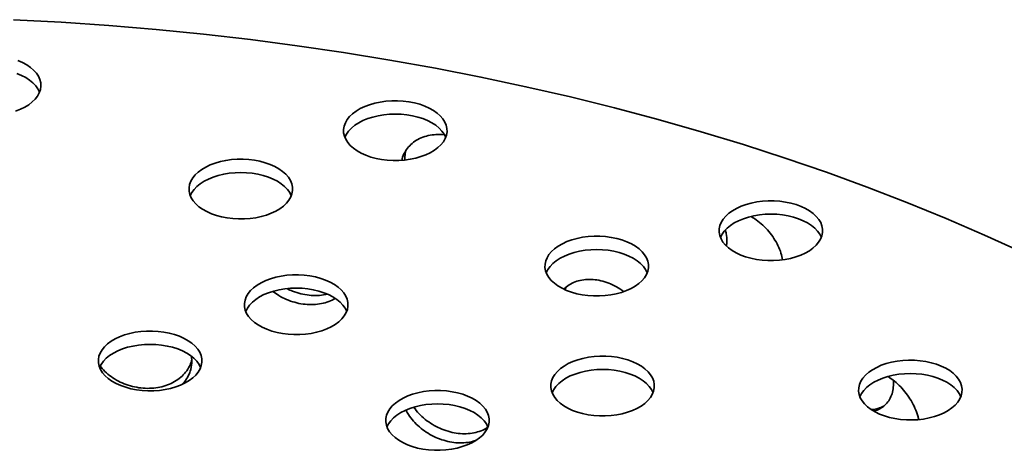
# Model space of a CAD drawing. Units: inches. Extents: x 0.1 to 8.4, y 0.1 to 10.9.
# Drawn here: x 7.4 to 7.8, y 9.4 to 9.6 of the extents above; entities that cross this region are included whole.
import ezdxf

# ---------------------------------------------------------------- set-up
doc = ezdxf.new("R2010")
doc.units = ezdxf.units.IN
doc.header["$MEASUREMENT"] = 0

msp = doc.modelspace()

# ---------------------------------------------------------------- linework, layer by layer
at = {"color": 7, "linetype": 'Continuous', "lineweight": 35}
for p, q in [((7.5960931, 9.49636917), (7.59635349, 9.4970101)), ((7.45920017, 9.470254), (7.45904351, 9.47179529))]:
    msp.add_line(p, q, dxfattribs=at)
at = {"color": 7, "linetype": 'Continuous', "lineweight": 35, "flags": 128}
for points in [[(7.76381139, 9.5100635), (7.74999833, 9.51634978), (7.73590495, 9.52242516), (7.72154093, 9.52828549), (7.70691608, 9.53392674), (7.69204046, 9.53934506), (7.67692425, 9.54453674), (7.66157779, 9.54949819), (7.64601163, 9.55422606), (7.63023639, 9.55871704), (7.61426294, 9.56296812), (7.59810219, 9.56697635), (7.5817652, 9.57073897), (7.56526322, 9.57425344), (7.54860754, 9.57751734), (7.53180955, 9.58052842), (7.51488081, 9.58328464), (7.49783286, 9.58578409), (7.48067742, 9.58802503), (7.46342625, 9.59000598), (7.44609113, 9.59172556), (7.42868401, 9.59318257), (7.41121682, 9.59437606), (7.39370144, 9.59530516)], [(7.39448269, 9.56177125), (7.39625172, 9.56245682), (7.39787667, 9.56325242), (7.39933711, 9.56414803), (7.40061464, 9.56513243), (7.40169325, 9.5661932), (7.40255929, 9.56731701), (7.40320197, 9.56848974), (7.40361311, 9.56969664), (7.40378762, 9.57092252), (7.40372326, 9.57215198), (7.40342085, 9.57336953), (7.40288423, 9.5745599), (7.40212007, 9.57570807), (7.40113806, 9.57679967), (7.39995052, 9.57782092), (7.39857233, 9.57875897), (7.3970209, 9.57960205), (7.39531574, 9.58033957)], [(7.40331731, 9.56876498), (7.40272777, 9.56994619), (7.40191238, 9.57108256), (7.40088175, 9.57215911), (7.39964877, 9.57316225), (7.39822903, 9.57407941), (7.39664029, 9.57489901), (7.3949026, 9.5756108)], [(7.53040057, 9.56540748), (7.52832965, 9.56511829), (7.52632778, 9.56469704), (7.52442024, 9.56414906), (7.52263097, 9.56348122), (7.52098248, 9.56270193), (7.51949553, 9.56182101), (7.51818873, 9.5608495), (7.51707858, 9.55979962), (7.51617906, 9.55868461), (7.51550141, 9.55751844), (7.51505425, 9.55631583), (7.51484314, 9.55509188), (7.51487071, 9.55386197), (7.51513665, 9.55264157), (7.51563762, 9.55144604), (7.51636733, 9.55029041), (7.51731655, 9.5491892), (7.51847341, 9.5481563), (7.51982331, 9.54720464), (7.52134931, 9.54634621), (7.52303218, 9.54559182), (7.52485084, 9.54495096), (7.52678231, 9.54443166), (7.52880233, 9.54404048), (7.53088555, 9.54378231), (7.53300573, 9.54366043), (7.53513625, 9.54367636), (7.53725027, 9.54382989), (7.53932123, 9.54411911), (7.54132306, 9.54454034), (7.5432306, 9.54508832), (7.54501987, 9.54575616), (7.54666837, 9.54653544), (7.54815535, 9.5474164), (7.54946211, 9.54838788), (7.55057226, 9.54943776), (7.55147178, 9.55055276), (7.55214943, 9.55171893), (7.55259659, 9.55292155), (7.55280774, 9.55414552), (7.55278014, 9.55537541), (7.55251419, 9.55659581), (7.55201322, 9.55779134), (7.55128351, 9.55894697), (7.55033429, 9.56004818), (7.54917747, 9.56108111), (7.54782751, 9.56203275), (7.54630153, 9.56289117), (7.54461866, 9.56364556), (7.54280004, 9.56428644), (7.54086853, 9.56480571), (7.53884851, 9.5651969), (7.53676529, 9.56545507), (7.53464511, 9.56557695), (7.5325146, 9.56556101), (7.53040057, 9.56540748)], [(7.55234877, 9.55217718), (7.55175922, 9.55335838), (7.55094384, 9.55449478), (7.5499132, 9.5555713), (7.54868024, 9.55657447), (7.54726045, 9.55749161), (7.54567175, 9.55831123), (7.54393403, 9.559023), (7.54206924, 9.55961798), (7.54010072, 9.56008869), (7.53805332, 9.5604292), (7.53595274, 9.56063522), (7.5338254, 9.56070419), (7.53169812, 9.56063523), (7.5295975, 9.56042919), (7.5275501, 9.56008867), (7.52558163, 9.55961797), (7.52371681, 9.559023), (7.52197911, 9.55831122), (7.52039041, 9.55749162), (7.51897063, 9.55657446), (7.51773764, 9.5555713), (7.51670702, 9.55449477), (7.51589165, 9.55335839), (7.51530209, 9.55217719)], [(7.473717, 9.54398725), (7.47164608, 9.54369806), (7.46964421, 9.54327681), (7.46773667, 9.54272883), (7.4659474, 9.54206098), (7.4642989, 9.5412817), (7.46281196, 9.54040077), (7.46150516, 9.53942926), (7.46039501, 9.53837939), (7.45949547, 9.53726437), (7.45881786, 9.53609822), (7.45837066, 9.53489561), (7.45815955, 9.53367164), (7.45818713, 9.53244173), (7.45845308, 9.53122134), (7.45895405, 9.53002581), (7.45968372, 9.52887018), (7.46063298, 9.52776896), (7.46178982, 9.52673605), (7.46313972, 9.52578439), (7.46466574, 9.52492598), (7.46634861, 9.52417159), (7.46816725, 9.52353071), (7.47009872, 9.52301142), (7.47211876, 9.52262025), (7.474202, 9.52236209), (7.47632219, 9.52224021), (7.47845268, 9.52225613), (7.4805667, 9.52240966), (7.48263764, 9.52269887), (7.48463949, 9.52312011), (7.48654703, 9.52366809), (7.48833628, 9.52433592), (7.4899848, 9.52511521), (7.49147174, 9.52599614), (7.49277854, 9.52696765), (7.49388869, 9.52801753), (7.49478821, 9.52913253), (7.49546586, 9.5302987), (7.49591302, 9.53150132), (7.49612417, 9.53272529), (7.49609657, 9.53395518), (7.49583062, 9.53517558), (7.49532965, 9.53637111), (7.49459994, 9.53752674), (7.49365072, 9.53862795), (7.4924939, 9.53966087), (7.49114394, 9.54061252), (7.48961796, 9.54147094), (7.48793507, 9.54222534), (7.48611647, 9.54286621), (7.48418496, 9.54338548), (7.48216494, 9.54377667), (7.48008172, 9.54403484), (7.47796154, 9.54415672), (7.475831, 9.54414079), (7.473717, 9.54398725)], [(7.49566518, 9.53075696), (7.49507565, 9.53193815), (7.49426027, 9.53307455), (7.49322961, 9.53415108), (7.49199662, 9.53515421), (7.49057688, 9.53607138), (7.48898814, 9.53689097), (7.48725046, 9.53760277), (7.48538567, 9.53819775), (7.48341715, 9.53866845), (7.48136975, 9.53900897), (7.47926917, 9.53921499), (7.47714183, 9.53928396), (7.47501455, 9.539215), (7.47291393, 9.53900896), (7.47086653, 9.53866844), (7.46889806, 9.53819774), (7.46703324, 9.53760277), (7.46529554, 9.53689099), (7.46370684, 9.53607139), (7.46228706, 9.53515423), (7.46105407, 9.53415107), (7.46002345, 9.53307454), (7.45920806, 9.53193815), (7.4586185, 9.53075695)], [(7.67279699, 9.52887208), (7.6706663, 9.52887737), (7.66854802, 9.52874493), (7.66646875, 9.52847642), (7.66445461, 9.52807518), (7.66253099, 9.5275463), (7.66072202, 9.52689639), (7.65905045, 9.52613364), (7.65753736, 9.52526766), (7.65620172, 9.5243093), (7.65506034, 9.52327065), (7.65412761, 9.52216476), (7.65341521, 9.52100553), (7.65293213, 9.51980755), (7.65268446, 9.51858589), (7.65267526, 9.51735588), (7.65290467, 9.51613301), (7.65336983, 9.51493268), (7.65406487, 9.51376995), (7.65498102, 9.51265943), (7.65610683, 9.51161514), (7.65742809, 9.51065018), (7.65892818, 9.50977668), (7.66058827, 9.50900565), (7.66238746, 9.50834676), (7.66430312, 9.50780829), (7.66631119, 9.50739704), (7.66838638, 9.50711817), (7.67050258, 9.50697516), (7.67263323, 9.50696985), (7.67475156, 9.50710231), (7.67683083, 9.50737083), (7.67884497, 9.50777206), (7.68076858, 9.50830095), (7.68257756, 9.50895085), (7.68424912, 9.50971361), (7.68576221, 9.51057959), (7.68709786, 9.51153794), (7.68823923, 9.5125766), (7.68917196, 9.51368249), (7.68988432, 9.51484169), (7.69036744, 9.51603969), (7.69061511, 9.51726136), (7.69062431, 9.51849136), (7.69039491, 9.51971423), (7.68992974, 9.52091457), (7.6892347, 9.5220773), (7.68831852, 9.52318779), (7.68719275, 9.5242321), (7.68587149, 9.52519706), (7.6843714, 9.52607056), (7.68271131, 9.5268416), (7.68091211, 9.52750049), (7.67899645, 9.52803896), (7.67698839, 9.5284502), (7.6749132, 9.52872908), (7.67279699, 9.52887208)], [(7.69017313, 9.51548212), (7.68958357, 9.51666332), (7.68876818, 9.51779969), (7.68773755, 9.51887624), (7.68650457, 9.51987937), (7.68508482, 9.52079654), (7.68349608, 9.52161614), (7.6817584, 9.52232793), (7.67989356, 9.52292289), (7.67792509, 9.52339362), (7.67587769, 9.52373413), (7.6737771, 9.52394016), (7.67164977, 9.52400912), (7.66952244, 9.52394015), (7.66742188, 9.52373412), (7.66537448, 9.5233936), (7.66340599, 9.52292291), (7.66154119, 9.52232793), (7.65980347, 9.52161615), (7.65821474, 9.52079652), (7.65679499, 9.51987939), (7.65556202, 9.51887623), (7.65453138, 9.5177997), (7.65371602, 9.51666332), (7.65312646, 9.51548212)], [(7.60888074, 9.51590535), (7.60675006, 9.51591063), (7.60463177, 9.5157782), (7.6025525, 9.51550968), (7.60053836, 9.51510844), (7.5986147, 9.51457954), (7.59680573, 9.51392963), (7.5951342, 9.5131669), (7.59362108, 9.5123009), (7.59228547, 9.51134256), (7.5911441, 9.51030391), (7.59021136, 9.50919802), (7.58949896, 9.50803879), (7.58901589, 9.50684081), (7.58876821, 9.50561915), (7.58875902, 9.50438915), (7.58898843, 9.50316628), (7.58945359, 9.50196594), (7.59014859, 9.50080319), (7.59106477, 9.49969269), (7.59219058, 9.49864841), (7.59351184, 9.49768345), (7.59501192, 9.49680995), (7.59667202, 9.49603891), (7.59847122, 9.49538002), (7.60038687, 9.49484155), (7.60239494, 9.4944303), (7.60447009, 9.49415141), (7.60658633, 9.49400843), (7.60871699, 9.49400311), (7.61083527, 9.49413555), (7.61291458, 9.49440409), (7.61492871, 9.49480533), (7.61685234, 9.49533421), (7.61866131, 9.49598412), (7.62033287, 9.49674688), (7.62184596, 9.49761285), (7.62318161, 9.4985712), (7.62432294, 9.49960984), (7.62525572, 9.50071575), (7.62596808, 9.50187496), (7.62645116, 9.50307293), (7.62669886, 9.50429462), (7.62670806, 9.50552463), (7.62647866, 9.50674749), (7.62601349, 9.50794783), (7.62531845, 9.50911056), (7.62440228, 9.51022105), (7.62327651, 9.51126536), (7.62195525, 9.51223032), (7.62045516, 9.51310383), (7.61879505, 9.51387487), (7.61699586, 9.51453376), (7.61508021, 9.51507222), (7.61307215, 9.51548347), (7.61099694, 9.51576234), (7.60888074, 9.51590535)], [(7.62625688, 9.50251539), (7.62566732, 9.50369658), (7.62485193, 9.50483295), (7.6238213, 9.50590951), (7.62258832, 9.50691264), (7.62116857, 9.50782981), (7.61957983, 9.5086494), (7.61784216, 9.50936119), (7.61597731, 9.50995616), (7.61400885, 9.51042688), (7.61196145, 9.51076739), (7.60986086, 9.51097342), (7.60773353, 9.51104238), (7.60560619, 9.51097341), (7.60350563, 9.51076738), (7.60145822, 9.51042687), (7.59948974, 9.50995617), (7.59762494, 9.50936119), (7.59588723, 9.50864941), (7.59429849, 9.50782979), (7.59287875, 9.50691266), (7.59164577, 9.50590949), (7.59061514, 9.50483297), (7.58979976, 9.50369659), (7.58921022, 9.50251539)], [(7.4940491, 9.50158811), (7.49197816, 9.50129891), (7.48997633, 9.50087765), (7.48806877, 9.50032968), (7.4862795, 9.49966184), (7.48463103, 9.49888255), (7.48314404, 9.49800162), (7.48183724, 9.49703011), (7.48072711, 9.49598024), (7.47982757, 9.49486523), (7.47914994, 9.49369907), (7.47870278, 9.49249645), (7.47849165, 9.4912725), (7.47851921, 9.49004258), (7.47878518, 9.48882219), (7.47928615, 9.48762667), (7.48001584, 9.48647102), (7.48096508, 9.48536982), (7.48212193, 9.4843369), (7.48347184, 9.48338524), (7.48499782, 9.48252682), (7.48668072, 9.48177244), (7.48849935, 9.48113157), (7.49043082, 9.48061228), (7.49245087, 9.4802211), (7.49453408, 9.47996294), (7.4966543, 9.47984106), (7.49878479, 9.47985699), (7.50089881, 9.48001051), (7.50296975, 9.48029972), (7.50497157, 9.48072095), (7.50687913, 9.48126895), (7.50866839, 9.48193677), (7.51031688, 9.48271606), (7.51180387, 9.483597), (7.51311064, 9.48456851), (7.5142208, 9.48561838), (7.51512033, 9.4867334), (7.51579794, 9.48789955), (7.51624513, 9.48910217), (7.51645626, 9.49032613), (7.51642868, 9.49155603), (7.51616273, 9.49277643), (7.51566176, 9.49397196), (7.51493207, 9.4951276), (7.51398283, 9.4962288), (7.51282598, 9.49726172), (7.51147608, 9.49821338), (7.50995007, 9.49907179), (7.50826719, 9.49982618), (7.50644856, 9.50046705), (7.50451709, 9.50098635), (7.50249704, 9.50137753), (7.5004138, 9.50163568), (7.49829362, 9.50175757), (7.49616313, 9.50174164), (7.4940491, 9.50158811)], [(7.5159973, 9.48835781), (7.51540775, 9.489539), (7.51459236, 9.49067539), (7.51356173, 9.49175193), (7.51232875, 9.49275508), (7.51090899, 9.49367223), (7.50932026, 9.49449184), (7.50758257, 9.49520362), (7.50571775, 9.4957986), (7.50374926, 9.49626931), (7.50170186, 9.49660982), (7.49960127, 9.49681585), (7.49747395, 9.4968848), (7.49534663, 9.49681585), (7.49324607, 9.49660981), (7.49119863, 9.4962693), (7.48923016, 9.4957986), (7.48736534, 9.4952036), (7.48562764, 9.49449184), (7.48403894, 9.49367222), (7.48261916, 9.49275508), (7.4813862, 9.49175192), (7.48035555, 9.49067539), (7.47954016, 9.489539), (7.47895062, 9.4883578)], [(7.44044825, 9.48097433), (7.43837731, 9.48068513), (7.43637546, 9.48026389), (7.43446792, 9.4797159), (7.43267865, 9.47904806), (7.43103015, 9.47826878), (7.42954315, 9.47738784), (7.42823639, 9.47641633), (7.42712626, 9.47536646), (7.42622671, 9.47425145), (7.42554909, 9.47308529), (7.42510188, 9.47188267), (7.42489077, 9.47065871), (7.42491836, 9.4694288), (7.42518431, 9.4682084), (7.42568528, 9.46701287), (7.42641497, 9.46585725), (7.42736422, 9.46475604), (7.42852104, 9.46372312), (7.42987097, 9.46277147), (7.43139696, 9.46191304), (7.43307986, 9.46115866), (7.43489846, 9.46051778), (7.43682996, 9.4599985), (7.43885, 9.45960731), (7.44093323, 9.45934916), (7.44305341, 9.45922727), (7.44518391, 9.45924319), (7.44729792, 9.45939673), (7.44936886, 9.45968593), (7.4513707, 9.46010718), (7.45327824, 9.46065516), (7.45506752, 9.461323), (7.45671601, 9.46210228), (7.45820298, 9.46298322), (7.45950977, 9.46395473), (7.46061991, 9.4650046), (7.46151944, 9.46611962), (7.46219708, 9.46728577), (7.46264426, 9.46848838), (7.4628554, 9.46971235), (7.46282781, 9.47094226), (7.46256186, 9.47216266), (7.46206089, 9.47335819), (7.46133119, 9.47451381), (7.46038194, 9.47561502), (7.45922509, 9.47664793), (7.45787518, 9.4775996), (7.4563492, 9.47845801), (7.4546663, 9.4792124), (7.45284768, 9.47985327), (7.4509162, 9.48037256), (7.44889614, 9.48076375), (7.44681294, 9.4810219), (7.44469276, 9.48114378), (7.44256225, 9.48112787), (7.44044825, 9.48097433)], [(7.46239642, 9.46774402), (7.46180686, 9.46892522), (7.46099148, 9.4700616), (7.45996084, 9.47113814), (7.45872787, 9.47214129), (7.45730811, 9.47305844), (7.45571939, 9.47387805), (7.45398168, 9.47458984), (7.45211687, 9.4751848), (7.45014837, 9.47565552), (7.44810097, 9.47599603), (7.44600041, 9.47620207), (7.44387307, 9.47627104), (7.44174574, 9.47620207), (7.43964518, 9.47599603), (7.43759778, 9.47565552), (7.4356293, 9.47518482), (7.43376447, 9.47458984), (7.43202678, 9.47387806), (7.43043804, 9.47305844), (7.42901828, 9.47214129), (7.42778532, 9.47113815), (7.42675467, 9.4700616), (7.4259393, 9.46892522), (7.42534974, 9.46774403)], [(7.61104536, 9.47192927), (7.60891472, 9.47193458), (7.60679644, 9.47180214), (7.60471713, 9.4715336), (7.60270303, 9.47113239), (7.60077936, 9.47060348), (7.5989704, 9.46995357), (7.59729886, 9.46919084), (7.59578574, 9.46832484), (7.59445009, 9.46736648), (7.59330876, 9.46632785), (7.592376, 9.46522196), (7.59166362, 9.46406274), (7.59118053, 9.46286474), (7.59093284, 9.46164307), (7.59092366, 9.46041308), (7.59115307, 9.45919021), (7.59161823, 9.45798987), (7.59231325, 9.45682713), (7.59322943, 9.45571664), (7.59435522, 9.45467234), (7.59567648, 9.45370738), (7.59717657, 9.45283388), (7.59883666, 9.45206284), (7.60063584, 9.45140394), (7.60255151, 9.45086548), (7.60455956, 9.45045422), (7.60663475, 9.45017535), (7.60875098, 9.45003236), (7.61088165, 9.45002705), (7.61299993, 9.45015949), (7.61507922, 9.45042802), (7.61709334, 9.45082925), (7.619017, 9.45135816), (7.62082597, 9.45200806), (7.6224975, 9.45277079), (7.62401063, 9.4536368), (7.62534623, 9.45459513), (7.62648761, 9.45563378), (7.62742034, 9.45673967), (7.62813274, 9.4578989), (7.62861582, 9.45909688), (7.62886353, 9.46031856), (7.62887273, 9.46154857), (7.62864328, 9.46277142), (7.62817816, 9.46397178), (7.62748312, 9.4651345), (7.62656694, 9.466245), (7.62544113, 9.46728928), (7.62411987, 9.46825424), (7.62261978, 9.46912775), (7.62095968, 9.46989878), (7.61916053, 9.47055769), (7.61724483, 9.47109614), (7.61523681, 9.47150741), (7.61316162, 9.47178628), (7.61104536, 9.47192927)], [(7.72847541, 9.46996601), (7.72640886, 9.47026552), (7.72429724, 9.47042958), (7.72216706, 9.47045613), (7.72004513, 9.47034481), (7.71795813, 9.47009704), (7.71593228, 9.46971593), (7.7139931, 9.46920627), (7.71216499, 9.4685745), (7.7104709, 9.46782854), (7.7089321, 9.46697774), (7.70756805, 9.46603286), (7.70639577, 9.46500572), (7.70543012, 9.4639093), (7.70468315, 9.46275734), (7.70416436, 9.46156436), (7.70388013, 9.46034532), (7.70383418, 9.4591156), (7.70402699, 9.45789063), (7.70445622, 9.45668585), (7.70511636, 9.45551635), (7.7059992, 9.45439689), (7.70709359, 9.45334153), (7.7083858, 9.45236354), (7.70985958, 9.45147524), (7.71149633, 9.45068775), (7.71327556, 9.45001103), (7.71517484, 9.44945357), (7.71717032, 9.44902238), (7.71923683, 9.44872285), (7.72134849, 9.4485588), (7.72347867, 9.44853226), (7.7256006, 9.44864357), (7.72768761, 9.44889134), (7.72971345, 9.44927246), (7.73165259, 9.44978209), (7.73348074, 9.45041388), (7.73517483, 9.45115985), (7.73671363, 9.45201065), (7.73807768, 9.45295552), (7.73924996, 9.45398266), (7.74021561, 9.45507908), (7.74096258, 9.45623105), (7.74148137, 9.45742402), (7.74176555, 9.45864304), (7.74181155, 9.45987279), (7.74161874, 9.46109776), (7.74118951, 9.46230254), (7.74052937, 9.46347204), (7.73964653, 9.46459149), (7.73855214, 9.46564686), (7.73725993, 9.46662484), (7.73578615, 9.46751314), (7.7341494, 9.46830063), (7.73237018, 9.46897735), (7.73047089, 9.46953482), (7.72847541, 9.46996601)], [(7.62842151, 9.4585393), (7.62783195, 9.4597205), (7.62701659, 9.46085689), (7.62598593, 9.46193342), (7.62475298, 9.46293658), (7.6233332, 9.46385372), (7.62174449, 9.46467335), (7.62000678, 9.46538511), (7.61814197, 9.4659801), (7.61617347, 9.4664508), (7.61412607, 9.46679131), (7.61202552, 9.46699736), (7.60989819, 9.46706633), (7.60777086, 9.46699735), (7.60567029, 9.46679132), (7.60362289, 9.46645081), (7.60165441, 9.46598011), (7.59978956, 9.46538511), (7.59805189, 9.46467336), (7.59646316, 9.46385373), (7.59504337, 9.46293658), (7.59381044, 9.46193344), (7.59277976, 9.46085689), (7.5919644, 9.4597205), (7.59137484, 9.45853931)], [(7.74134619, 9.45705268), (7.74075663, 9.45823388), (7.73994127, 9.45937027), (7.73891061, 9.4604468), (7.73767766, 9.46144996), (7.73625788, 9.4623671), (7.73466917, 9.46318672), (7.73293146, 9.46389849), (7.73106665, 9.46449348), (7.72909815, 9.46496417), (7.72705075, 9.46530469), (7.7249502, 9.46551074), (7.72282287, 9.4655797), (7.72069554, 9.46551073), (7.71859497, 9.4653047), (7.71654757, 9.46496419), (7.71457909, 9.46449349), (7.71271424, 9.46389849), (7.71097657, 9.46318673), (7.70938784, 9.46236711), (7.70796805, 9.46144995), (7.70673512, 9.46044681), (7.70570444, 9.45937026), (7.70488907, 9.45823388), (7.70429952, 9.45705268)], [(7.55045656, 9.45931966), (7.54832592, 9.45932497), (7.54620761, 9.45919253), (7.54412834, 9.45892401), (7.5421142, 9.45852277), (7.54019056, 9.45799388), (7.53838159, 9.45734397), (7.53671004, 9.45658123), (7.53519694, 9.45571524), (7.53386131, 9.45475689), (7.53271994, 9.45371824), (7.5317872, 9.45261235), (7.5310748, 9.45145312), (7.53059173, 9.45025514), (7.53034403, 9.44903347), (7.53033483, 9.44780346), (7.53056427, 9.4465806), (7.53102941, 9.44538026), (7.53172445, 9.44421753), (7.53264063, 9.44310703), (7.53376642, 9.44206273), (7.53508766, 9.44109776), (7.53658776, 9.44022427), (7.53824784, 9.43945323), (7.54004704, 9.43879433), (7.54196269, 9.43825587), (7.54397076, 9.43784462), (7.54604595, 9.43756575), (7.54816217, 9.43742275), (7.55029283, 9.43741744), (7.55241113, 9.43754989), (7.5544904, 9.43781841), (7.55650453, 9.43821965), (7.55842818, 9.43874854), (7.56023715, 9.43939844), (7.56190869, 9.44016119), (7.5634218, 9.44102718), (7.56475743, 9.44198552), (7.5658988, 9.44302418), (7.56683154, 9.44413007), (7.56754394, 9.4452893), (7.56802702, 9.44648727), (7.5682747, 9.44770895), (7.5682839, 9.44893895), (7.56805448, 9.45016181), (7.56758933, 9.45136216), (7.56689429, 9.45252489), (7.56597811, 9.45363538), (7.56485233, 9.45467968), (7.56353107, 9.45564464), (7.56203098, 9.45651814), (7.56037089, 9.45728919), (7.5585717, 9.45794808), (7.55665603, 9.45848654), (7.55464799, 9.4588978), (7.55257278, 9.45917667), (7.55045656, 9.45931966)], [(7.56784792, 9.44589088), (7.56783299, 9.44592896), (7.56724314, 9.4471109), (7.56642779, 9.44824729), (7.56539712, 9.44932382), (7.56416416, 9.45032697), (7.56274439, 9.45124412), (7.56115567, 9.45206373), (7.55941797, 9.45277551), (7.55755317, 9.4533705), (7.55558466, 9.45384119), (7.55353727, 9.45418171), (7.55143669, 9.45438775), (7.54930937, 9.45445671), (7.54718203, 9.45438774), (7.54508147, 9.45418171), (7.54303406, 9.4538412), (7.54106558, 9.4533705), (7.53920076, 9.45277551), (7.53746306, 9.45206374), (7.53587433, 9.45124411), (7.53445456, 9.45032697), (7.53322161, 9.44932382), (7.53219095, 9.44824728), (7.53137558, 9.4471109), (7.53078604, 9.4459297)]]:
    msp.add_lwpolyline(points, dxfattribs=at)
at = {"color": 7, "linetype": 'Continuous', "lineweight": 35}
for points, knots in [([(7.55189796, 9.55308052), (7.55183721, 9.55309147), (7.55077382, 9.55328314), (7.54873998, 9.55322733), (7.54590661, 9.55288652), (7.54330112, 9.55203987), (7.54098969, 9.55079664), (7.53904141, 9.54916434), (7.53753113, 9.54720103), (7.53658832, 9.54537749), (7.53633953, 9.54416788), (7.53625897, 9.54377615)], [0, 0, 0, 0, 0.008066499, 0.141217005, 0.274364533, 0.407136712, 0.539908274, 0.672272587, 0.804638924, 0.93673339, 1, 1, 1, 1]), ([(7.53739228, 9.54387438), (7.53736523, 9.54432091), (7.53729237, 9.54552314), (7.53756695, 9.54664382), (7.53773954, 9.54734825)], [0, 0, 0, 0, 0.371418771, 1, 1, 1, 1]), ([(7.67595179, 9.50730619), (7.67577577, 9.50812241), (7.67540458, 9.50984362), (7.67429622, 9.51249547), (7.6727966, 9.51515978), (7.67091895, 9.51767824), (7.66873024, 9.51997046), (7.66653474, 9.52182254), (7.66502503, 9.52273248), (7.66439837, 9.52311017)], [0, 0, 0, 0, 0.135946514, 0.286675507, 0.437409988, 0.588652899, 0.739898565, 0.892036324, 1, 1, 1, 1]), ([(7.65531472, 9.51244016), (7.65540376, 9.5130129), (7.655621, 9.51441018), (7.65544315, 9.516366), (7.65507211, 9.51770791), (7.65495453, 9.51813317)], [0, 0, 0, 0, 0.321795897, 0.785069797, 1, 1, 1, 1]), ([(7.61758824, 9.49562866), (7.6171561, 9.49595843), (7.61588588, 9.49692778), (7.61355695, 9.49816119), (7.61070774, 9.4992818), (7.60781647, 9.4999567), (7.60497845, 9.5001713), (7.60227248, 9.49993), (7.59976457, 9.49923661), (7.59758907, 9.49808245), (7.59623077, 9.49713587), (7.5957499, 9.4965166), (7.59574935, 9.49651588)], [0, 0, 0, 0, 0.060560241, 0.178012388, 0.295431737, 0.412850465, 0.53023362, 0.647618096, 0.765019415, 0.882422193, 0.999863936, 1, 1, 1, 1]), ([(7.48893088, 9.49565007), (7.48965329, 9.49512675), (7.49121651, 9.49399435), (7.4939339, 9.49265265), (7.49692137, 9.49160433), (7.49999392, 9.49096661), (7.50305236, 9.49076628), (7.50602552, 9.4909836), (7.50878492, 9.49167092), (7.51071612, 9.49238732), (7.51158859, 9.49298387), (7.51174055, 9.49308778)], [0, 0, 0, 0, 0.106498629, 0.230450019, 0.354384611, 0.478318197, 0.602205312, 0.726092547, 0.849981542, 0.973870988, 1, 1, 1, 1]), ([(7.50872407, 9.4946913), (7.50854204, 9.49463794), (7.50745971, 9.49432064), (7.50526835, 9.49414803), (7.50223589, 9.49421695), (7.49916111, 9.4947589), (7.49644899, 9.49556558), (7.49486333, 9.49634384), (7.49422327, 9.49665798)], [0, 0, 0, 0, 0.04145281, 0.246472657, 0.451438519, 0.656401565, 0.86130486, 1, 1, 1, 1]), ([(7.45916191, 9.47063044), (7.45898801, 9.47000704), (7.45858741, 9.46857095), (7.45736428, 9.46653878), (7.45564944, 9.46456571), (7.45349855, 9.46291049), (7.45100231, 9.461596), (7.44821269, 9.46067658), (7.44521433, 9.46016184), (7.44208912, 9.46008516), (7.43892915, 9.46043271), (7.43582718, 9.46121237), (7.43287479, 9.46238675), (7.43014768, 9.46393253), (7.42777554, 9.46581664), (7.42627199, 9.46726714), (7.42570497, 9.46811783), (7.42566115, 9.46818357)], [0, 0, 0, 0, 0.054985998, 0.126668216, 0.198351014, 0.270271718, 0.342192318, 0.414530583, 0.486868857, 0.559449823, 0.632030076, 0.704581287, 0.777131444, 0.849479368, 0.921827279, 0.993959197, 1, 1, 1, 1]), ([(7.45551877, 9.46158271), (7.45585046, 9.46190144), (7.45682244, 9.46283543), (7.45793908, 9.46470082), (7.45898632, 9.46726344), (7.45912394, 9.46918787), (7.45920017, 9.470254)], [0, 0, 0, 0, 0.137768898, 0.403714354, 0.669660355, 1, 1, 1, 1]), ([(7.70930746, 9.45182703), (7.70958348, 9.45187799), (7.71063626, 9.45207234), (7.71219518, 9.45288911), (7.71391756, 9.45423576), (7.71524089, 9.45601417), (7.71615424, 9.45812128), (7.71665149, 9.46047498), (7.71661466, 9.46219587), (7.71659664, 9.46303817)], [0, 0, 0, 0, 0.056447486, 0.215305231, 0.374158135, 0.532490302, 0.690821375, 0.848672287, 1, 1, 1, 1]), ([(7.72587733, 9.44870618), (7.72578115, 9.44916744), (7.72549311, 9.45054879), (7.72456265, 9.45289795), (7.72315622, 9.45564922), (7.72138009, 9.45826995), (7.71931994, 9.46067592), (7.7170643, 9.46279191), (7.71544443, 9.46390209), (7.71465571, 9.46444263)], [0, 0, 0, 0, 0.077704202, 0.232700738, 0.387702803, 0.542739295, 0.697779748, 0.852848096, 1, 1, 1, 1]), ([(7.53777806, 9.45212058), (7.53805783, 9.45157929), (7.53877883, 9.45018432), (7.5404398, 9.44809448), (7.54262914, 9.44591027), (7.54515469, 9.44401384), (7.54791137, 9.44243768), (7.55083426, 9.44124075), (7.55383571, 9.4404416), (7.55683611, 9.44007313), (7.55973402, 9.44016033), (7.56199279, 9.44052196), (7.56316006, 9.44099665), (7.56351354, 9.4411404)], [0, 0, 0, 0, 0.062746957, 0.16170712, 0.260667914, 0.359751135, 0.458835473, 0.55815386, 0.657474106, 0.757109721, 0.856744519, 0.956619131, 1, 1, 1, 1]), ([(7.56773378, 9.44587666), (7.56750388, 9.44570645), (7.56660827, 9.44504337), (7.56468982, 9.44427221), (7.56204847, 9.44361576), (7.55918046, 9.44341094), (7.55619537, 9.44365037), (7.55317216, 9.44431944), (7.55020351, 9.44541489), (7.54736998, 9.44688805), (7.54477064, 9.44871745), (7.54244395, 9.45081149), (7.54121354, 9.45239448), (7.54060335, 9.45317952)], [0, 0, 0, 0, 0.033225161, 0.129431022, 0.226195353, 0.322960028, 0.420049603, 0.51713772, 0.61418704, 0.711234538, 0.808011708, 0.904788518, 1, 1, 1, 1]), ([(7.71295378, 9.45358597), (7.71229337, 9.45328792), (7.71102387, 9.45271499), (7.70947225, 9.45238519), (7.7086043, 9.45239461), (7.70848999, 9.45239585)], [0, 0, 0, 0, 0.4849216714, 0.9321588664, 1, 1, 1, 1])]:
    msp.add_open_spline(points, degree=3, knots=knots, dxfattribs=at)

doc.saveas('drawing.dxf')
